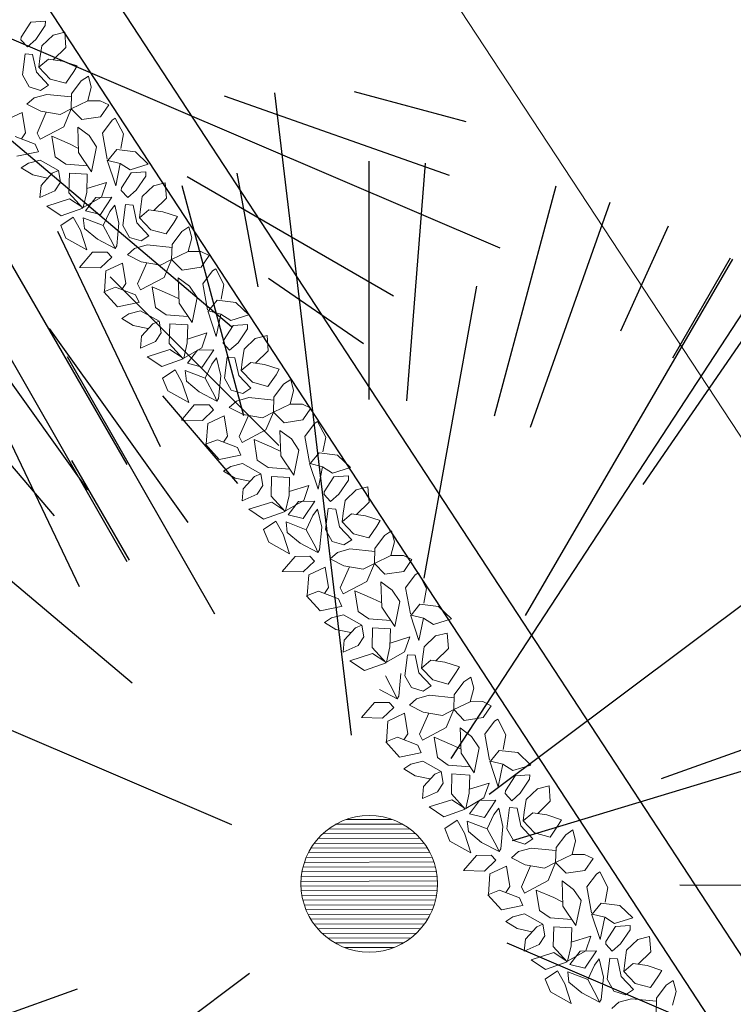
# Model space of a CAD drawing. Units: millimetres. Extents: x -84496 to -84261, y -43515 to -43349.
# Drawn here: x -84323 to -84318, y -43475 to -43468 of the extents above; entities that cross this region are included whole.
import ezdxf

# ---------------------------------------------------------------- set-up
doc = ezdxf.new("R2010")
doc.units = ezdxf.units.MM
doc.header["$MEASUREMENT"] = 0
doc.layers.add('Alberi', color=7, linetype='Continuous', lineweight=13, true_color=0x004c13)
doc.layers.add('PINUS PINEA PROGETTO', color=7, linetype='Continuous', lineweight=18, true_color=0x004c13)
for name, color, linetype in [('FLORA', 3, 'Continuous'), ('Proiezioni', 161, 'Continuous'), ('Strada', 7, 'Continuous')]:
    doc.layers.add(name, color=color, linetype=linetype)

# ---------------------------------------------------------------- blocks, each defined once
blk = doc.blocks.new('TASSO')
at = {"layer": 'FLORA', "color": 108, "true_color": 0x004c13}
for p, q in [((-2.92, 24.46), (-15.57, 130.24)), ((0, 79.74), (0, 119)), ((6.2, 79.5), (9.26, 118.64)), ((-18.29, 98.31), (-21.76, 116.99)), ((-20.64, 77.03), (-30.8, 114.94)), ((20.64, 77.03), (30.8, 114.94)), ((26.57, 75.19), (39.65, 112.2)), ((13.48, 20.62), (71.79, 109.77)), ((-34.38, 71.95), (-51.3, 107.37)), ((41.41, 91.02), (49.28, 108.32)), ((-39.87, 69.06), (-59.5, 103.06)), ((25.73, 44.19), (59.87, 102.84)), ((50, 86.6), (59.5, 103.06)), ((9.06, 50.33), (17.72, 98.42)), ((45.12, 65.75), (67.34, 98.11)), ((-46.35, 64.89), (-69.17, 96.83)), ((-51.83, 60.6), (-77.34, 90.44)), ((-25.41, 44.38), (-49.69, 86.78)), ((19.72, 14.76), (105.01, 78.6)), ((-39.06, 33.01), (-76.37, 64.55)), ((-22.64, 9.7), (-120.57, 51.64)), ((23.58, 7.13), (125.56, 37.95)), ((48.12, 17.32), (94.09, 33.86)), ((51.14, -0.18), (100, -0.36)), ((22.64, -9.7), (120.57, -51.64)), ((-19.72, -14.76), (-105.01, -78.6)), ((-48.12, -17.32), (-111.97, -40.3)), ((96.59, -25.88), (114.94, -30.8)), ((75.19, -26.57), (112.2, -39.65)), ((39.06, -33.01), (76.37, -64.55)), ((69.06, -39.87), (103.06, -59.5)), ((25.41, -44.38), (59.13, -103.27)), ((56.39, -56.39), (84.14, -84.14)), ((82.45, -56.59), (98.11, -67.34)), ((46.35, -64.89), (69.17, -96.83)), ((34.38, -71.95), (51.3, -107.37)), ((64.99, -76), (77.34, -90.44)), ((50, -86.6), (59.5, -103.06))]:
    blk.add_line(p, q, dxfattribs=at)

msp = doc.modelspace()

# ---------------------------------------------------------------- hatches: boundary and pattern name
at = {"layer": 'Alberi', "lineweight": 0}
h = msp.add_hatch(dxfattribs=at)
h.set_pattern_fill('ANSI31', color=256, scale=0.25, angle=135.16599, style=0)
h.set_pattern_definition([(180.165986, (-84079.48409, -43446.777866), (9.05313e-05, -0.031249869), [])])
h.paths.add_polyline_path([(-84320.894, -43473.5203, 1), (-84320.2558, -43474.1549, 1)])

# ---------------------------------------------------------------- linework, layer by layer
at = {"layer": 'Alberi'}
for p, q in [((-84322.8677, -43468.2625), (-84322.8042, -43468.1632)), ((-84322.8042, -43468.1632), (-84322.708, -43468.156)), ((-84322.7088, -43468.1853), (-84322.708, -43468.156)), ((-84322.7713, -43468.277), (-84322.7088, -43468.1853)), ((-84322.5802, -43468.2286), (-84322.6577, -43468.2483)), ((-84322.5728, -43468.3303), (-84322.5802, -43468.2286)), ((-84322.8677, -43468.2625), (-84322.8695, -43468.28)), ((-84322.8695, -43468.28), (-84322.8267, -43468.3265)), ((-84322.8267, -43468.3265), (-84322.7713, -43468.277)), ((-84322.6577, -43468.2483), (-84322.7314, -43468.3188)), ((-84322.842, -43468.3714), (-84322.8598, -43468.511)), ((-84322.842, -43468.3714), (-84322.7921, -43468.3757)), ((-84322.7314, -43468.3188), (-84322.744, -43468.4018)), ((-84322.6559, -43468.4115), (-84322.5728, -43468.3303)), ((-84322.7921, -43468.3757), (-84322.767, -43468.4918)), ((-84322.7507, -43468.4596), (-84322.744, -43468.4018)), ((-84322.6877, -43468.4069), (-84322.7507, -43468.4596)), ((-84322.5958, -43468.4202), (-84322.6877, -43468.4069)), ((-84322.4993, -43468.4518), (-84322.5958, -43468.4202)), ((-84322.6874, -43468.5772), (-84322.767, -43468.4918)), ((-84322.7507, -43468.4596), (-84322.676, -43468.5377)), ((-84322.5742, -43468.5658), (-84322.5208, -43468.4875)), ((-84322.5208, -43468.4875), (-84322.4993, -43468.4518)), ((-84322.8598, -43468.511), (-84322.8158, -43468.5883)), ((-84322.676, -43468.5377), (-84322.5742, -43468.5658)), ((-84322.5352, -43468.6357), (-84322.4713, -43468.5504)), ((-84322.4713, -43468.5504), (-84322.4242, -43468.519)), ((-84322.4242, -43468.519), (-84322.4058, -43468.592)), ((-84322.8158, -43468.5883), (-84322.7396, -43468.6121)), ((-84322.7396, -43468.6121), (-84322.6874, -43468.5772)), ((-84322.4058, -43468.592), (-84322.4288, -43468.682)), ((-84322.8293, -43468.7039), (-84322.782, -43468.6617)), ((-84322.782, -43468.6617), (-84322.6993, -43468.6385)), ((-84322.5357, -43468.6545), (-84322.6993, -43468.6385)), ((-84322.5379, -43468.7334), (-84322.5352, -43468.6357)), ((-84322.4288, -43468.682), (-84322.5379, -43468.7334)), ((-84322.4288, -43468.682), (-84322.3467, -43468.6806)), ((-84322.3467, -43468.6806), (-84322.2911, -43468.7074)), ((-84322.9707, -43468.8088), (-84322.8616, -43468.7574)), ((-84322.8616, -43468.7574), (-84322.8397, -43468.8921)), ((-84322.7383, -43468.7498), (-84322.8293, -43468.7039)), ((-84322.7025, -43468.7559), (-84322.7628, -43468.8941)), ((-84322.6107, -43468.7713), (-84322.7383, -43468.7498)), ((-84322.5379, -43468.7334), (-84322.6107, -43468.7713)), ((-84322.5873, -43468.8517), (-84322.5379, -43468.7334)), ((-84322.4681, -43468.8041), (-84322.5379, -43468.7334)), ((-84322.2911, -43468.7074), (-84322.3445, -43468.7857)), ((-84322.3445, -43468.7857), (-84322.4681, -43468.8041)), ((-84322.3322, -43468.8947), (-84322.2683, -43468.8095)), ((-84322.2683, -43468.8095), (-84322.2474, -43468.7955)), ((-84322.2474, -43468.7955), (-84322.1939, -43468.8984)), ((-84322.8397, -43468.8921), (-84322.8664, -43468.9312)), ((-84322.7435, -43468.9345), (-84322.5873, -43468.8517)), ((-84322.4198, -43468.9105), (-84322.4951, -43468.8542)), ((-84322.4951, -43468.8542), (-84322.4895, -43469.021)), ((-84322.907, -43468.9156), (-84322.7751, -43468.9663)), ((-84322.7628, -43468.8941), (-84322.7435, -43468.9345)), ((-84322.6441, -43469.0495), (-84322.666, -43468.9148)), ((-84322.666, -43468.9148), (-84322.5495, -43468.965)), ((-84322.3706, -43468.9843), (-84322.4198, -43468.9105)), ((-84322.3011, -43469.0659), (-84322.3322, -43468.8947)), ((-84322.1939, -43468.8984), (-84322.212, -43468.9958)), ((-84322.756, -43469.0175), (-84322.8953, -43469.0464)), ((-84322.7529, -43469.0169), (-84322.7751, -43468.9663)), ((-84322.5495, -43468.965), (-84322.4938, -43468.9919)), ((-84322.4038, -43469.1495), (-84322.4895, -43469.021)), ((-84322.4038, -43469.1495), (-84322.3706, -43468.9843)), ((-84322.2962, -43469.0733), (-84322.2378, -43469.0024)), ((-84322.2378, -43469.0024), (-84322.1151, -43469.0165)), ((-84322.1151, -43469.0165), (-84322.0303, -43469.0985)), ((-84322.7422, -43469.0722), (-84322.8196, -43469.0919)), ((-84322.621, -43469.1407), (-84322.7422, -43469.0722)), ((-84322.5737, -43469.0985), (-84322.6441, -43469.0495)), ((-84322.3004, -43469.0722), (-84322.2444, -43469.2413)), ((-84322.2147, -43469.0936), (-84322.2962, -43469.0733)), ((-84322.8196, -43469.0919), (-84322.8667, -43469.1233)), ((-84322.8667, -43469.1233), (-84322.791, -43469.1688)), ((-84322.6625, -43469.1577), (-84322.621, -43469.1407)), ((-84322.621, -43469.1407), (-84322.6078, -43469.2171)), ((-84322.4305, -43469.1095), (-84322.5737, -43469.0985)), ((-84322.2444, -43469.2413), (-84322.2147, -43469.0936)), ((-84322.1492, -43469.1352), (-84322.2147, -43469.0936)), ((-84322.0303, -43469.0985), (-84322.1492, -43469.1352)), ((-84322.1426, -43469.1552), (-84322.0464, -43469.148)), ((-84322.0472, -43469.1773), (-84322.0464, -43469.148)), ((-84322.791, -43469.1688), (-84322.6942, -43469.1895)), ((-84322.7366, -43469.2391), (-84322.6625, -43469.1577)), ((-84322.5534, -43469.2874), (-84322.5497, -43469.1571)), ((-84322.5497, -43469.1571), (-84322.432, -43469.1639)), ((-84322.432, -43469.1639), (-84322.4353, -43469.2834)), ((-84322.2061, -43469.2545), (-84322.1426, -43469.1552)), ((-84322.1097, -43469.2691), (-84322.0472, -43469.1773)), ((-84322.7439, -43469.3186), (-84322.7366, -43469.2391)), ((-84322.6453, -43469.2741), (-84322.7439, -43469.3186)), ((-84322.6078, -43469.2171), (-84322.6453, -43469.2741)), ((-84322.4346, -43469.2578), (-84322.3053, -43469.218)), ((-84322.3388, -43469.3149), (-84322.3053, -43469.218)), ((-84322.2061, -43469.2545), (-84322.2079, -43469.272)), ((-84322.2079, -43469.272), (-84322.1651, -43469.3185)), ((-84322.1651, -43469.3185), (-84322.1097, -43469.2691)), ((-84321.9961, -43469.2403), (-84322.0698, -43469.3108)), ((-84321.9186, -43469.2206), (-84321.9961, -43469.2403)), ((-84321.9112, -43469.3223), (-84321.9186, -43469.2206)), ((-84322.6993, -43469.3741), (-84322.5493, -43469.3274)), ((-84322.5534, -43469.2874), (-84322.4614, -43469.3885)), ((-84322.5493, -43469.3274), (-84322.4688, -43469.3803)), ((-84322.4353, -43469.2834), (-84322.4586, -43469.3842)), ((-84322.4586, -43469.3842), (-84322.3388, -43469.3149)), ((-84322.3764, -43469.3177), (-84322.4434, -43469.4046)), ((-84322.2696, -43469.3151), (-84322.3764, -43469.3177)), ((-84322.3456, -43469.4291), (-84322.2696, -43469.3151)), ((-84322.0698, -43469.3108), (-84322.0824, -43469.3938)), ((-84321.9943, -43469.4035), (-84321.9112, -43469.3223)), ((-84322.6037, -43469.4383), (-84322.6993, -43469.3741)), ((-84322.6037, -43469.4383), (-84322.4614, -43469.3885)), ((-84322.4434, -43469.4046), (-84322.3456, -43469.4291)), ((-84322.3264, -43469.5032), (-84322.2828, -43469.4102)), ((-84322.2828, -43469.4102), (-84322.2508, -43469.3676)), ((-84322.2508, -43469.3676), (-84322.2234, -43469.4879)), ((-84322.1804, -43469.3635), (-84322.1982, -43469.503)), ((-84322.1804, -43469.3635), (-84322.1305, -43469.3677)), ((-84322.1305, -43469.3677), (-84322.1054, -43469.4838)), ((-84322.0891, -43469.4516), (-84322.0824, -43469.3938)), ((-84322.0261, -43469.3989), (-84322.0891, -43469.4516)), ((-84321.9342, -43469.4123), (-84322.0261, -43469.3989)), ((-84322.5247, -43469.4475), (-84322.6065, -43469.502)), ((-84322.4774, -43469.5328), (-84322.5247, -43469.4475)), ((-84322.45, -43469.5217), (-84322.4583, -43469.4526)), ((-84322.4583, -43469.4526), (-84322.3264, -43469.5032)), ((-84322.0891, -43469.4516), (-84322.0144, -43469.5297)), ((-84321.8377, -43469.4438), (-84321.9342, -43469.4123)), ((-84321.8592, -43469.4795), (-84321.8377, -43469.4438)), ((-84322.6065, -43469.502), (-84322.5725, -43469.5857)), ((-84322.4344, -43469.6625), (-84322.4774, -43469.5328)), ((-84322.3648, -43469.5928), (-84322.45, -43469.5217)), ((-84322.3264, -43469.5032), (-84322.263, -43469.6209)), ((-84322.2234, -43469.4879), (-84322.2378, -43469.6361)), ((-84322.1982, -43469.503), (-84322.1542, -43469.5803)), ((-84322.0258, -43469.5693), (-84322.1054, -43469.4838)), ((-84322.0144, -43469.5297), (-84321.9126, -43469.5578)), ((-84321.9126, -43469.5578), (-84321.8592, -43469.4795)), ((-84321.8097, -43469.5424), (-84321.7627, -43469.5111)), ((-84321.7627, -43469.5111), (-84321.7442, -43469.584)), ((-84322.5725, -43469.5857), (-84322.4344, -43469.6625)), ((-84322.2486, -43469.6539), (-84322.3648, -43469.5928)), ((-84322.1542, -43469.5803), (-84322.078, -43469.6041)), ((-84322.078, -43469.6041), (-84322.0258, -43469.5693)), ((-84321.8736, -43469.6277), (-84321.8097, -43469.5424)), ((-84321.7442, -43469.584), (-84321.7672, -43469.674)), ((-84322.263, -43469.6209), (-84322.2486, -43469.6539)), ((-84322.2378, -43469.6361), (-84322.2486, -43469.6539)), ((-84322.1677, -43469.6959), (-84322.1204, -43469.6537)), ((-84322.1204, -43469.6537), (-84322.0377, -43469.6305)), ((-84321.8741, -43469.6465), (-84322.0377, -43469.6305)), ((-84321.8763, -43469.7254), (-84321.8736, -43469.6277)), ((-84322.4828, -43469.7781), (-84322.398, -43469.6789)), ((-84322.398, -43469.6789), (-84322.3005, -43469.6779)), ((-84322.2707, -43469.7113), (-84322.3444, -43469.7818)), ((-84322.3005, -43469.6779), (-84322.2707, -43469.7113)), ((-84322.0767, -43469.7418), (-84322.1677, -43469.6959)), ((-84321.8763, -43469.7254), (-84321.9491, -43469.7634)), ((-84321.9257, -43469.8437), (-84321.8763, -43469.7254)), ((-84321.7672, -43469.674), (-84321.8763, -43469.7254)), ((-84321.8065, -43469.7962), (-84321.8763, -43469.7254)), ((-84321.7672, -43469.674), (-84321.6851, -43469.6726)), ((-84321.6851, -43469.6726), (-84321.6295, -43469.6994)), ((-84321.6295, -43469.6994), (-84321.6829, -43469.7777)), ((-84322.3444, -43469.7818), (-84322.4828, -43469.7781)), ((-84322.3091, -43469.8009), (-84322.2, -43469.7494)), ((-84322.2, -43469.7494), (-84322.1781, -43469.8841)), ((-84322.0409, -43469.7479), (-84322.1012, -43469.8861)), ((-84321.9491, -43469.7634), (-84322.0767, -43469.7418)), ((-84321.6829, -43469.7777), (-84321.8065, -43469.7962)), ((-84321.6067, -43469.8015), (-84321.5858, -43469.7876)), ((-84321.5858, -43469.7876), (-84321.5323, -43469.8905)), ((-84322.3185, -43469.9364), (-84322.3091, -43469.8009)), ((-84322.0819, -43469.9265), (-84321.9257, -43469.8437)), ((-84321.7582, -43469.9025), (-84321.8335, -43469.8462)), ((-84321.8335, -43469.8462), (-84321.8279, -43470.013)), ((-84321.6706, -43469.8868), (-84321.6067, -43469.8015)), ((-84322.3232, -43469.9382), (-84322.2454, -43469.9076)), ((-84322.2454, -43469.9076), (-84322.1135, -43469.9583)), ((-84322.1781, -43469.8841), (-84322.2048, -43469.9232)), ((-84322.1012, -43469.8861), (-84322.0819, -43469.9265)), ((-84321.9825, -43470.0415), (-84322.0044, -43469.9068)), ((-84322.0044, -43469.9068), (-84321.8879, -43469.9571)), ((-84321.709, -43469.9763), (-84321.7582, -43469.9025)), ((-84321.6395, -43470.0579), (-84321.6706, -43469.8868)), ((-84321.5323, -43469.8905), (-84321.5504, -43469.9878)), ((-84322.2337, -43470.0384), (-84322.3232, -43469.9382)), ((-84322.0913, -43470.0089), (-84322.1135, -43469.9583)), ((-84321.8879, -43469.9571), (-84321.8322, -43469.9839)), ((-84321.7422, -43470.1415), (-84321.709, -43469.9763)), ((-84321.6346, -43470.0653), (-84321.5762, -43469.9944)), ((-84321.5762, -43469.9944), (-84321.4535, -43470.0085)), ((-84322.0944, -43470.0095), (-84322.2337, -43470.0384)), ((-84321.9121, -43470.0905), (-84321.9825, -43470.0415)), ((-84321.7422, -43470.1415), (-84321.8279, -43470.013)), ((-84321.4535, -43470.0085), (-84321.3687, -43470.0905)), ((-84322.158, -43470.0839), (-84322.2051, -43470.1153)), ((-84322.2051, -43470.1153), (-84322.1294, -43470.1608)), ((-84322.0806, -43470.0642), (-84322.158, -43470.0839)), ((-84321.9594, -43470.1327), (-84322.0806, -43470.0642)), ((-84321.7689, -43470.1016), (-84321.9121, -43470.0905)), ((-84321.6388, -43470.0642), (-84321.5828, -43470.2334)), ((-84321.5531, -43470.0856), (-84321.6346, -43470.0653)), ((-84321.5828, -43470.2334), (-84321.5531, -43470.0856)), ((-84321.4876, -43470.1272), (-84321.5531, -43470.0856)), ((-84321.3687, -43470.0905), (-84321.4876, -43470.1272)), ((-84322.1294, -43470.1608), (-84322.0326, -43470.1815)), ((-84322.075, -43470.2311), (-84322.0009, -43470.1497)), ((-84322.0009, -43470.1497), (-84321.9594, -43470.1327)), ((-84321.9594, -43470.1327), (-84321.9462, -43470.2092)), ((-84321.8918, -43470.2795), (-84321.8881, -43470.1491)), ((-84321.8881, -43470.1491), (-84321.7704, -43470.1559)), ((-84321.7704, -43470.1559), (-84321.7737, -43470.2754)), ((-84321.5356, -43470.2598), (-84321.4722, -43470.1605)), ((-84321.4722, -43470.1605), (-84321.3759, -43470.1533)), ((-84321.4393, -43470.2743), (-84321.3767, -43470.1825)), ((-84321.3767, -43470.1825), (-84321.3759, -43470.1533)), ((-84322.0823, -43470.3106), (-84322.075, -43470.2311)), ((-84321.9462, -43470.2092), (-84321.9837, -43470.2661)), ((-84321.773, -43470.2499), (-84321.6437, -43470.21)), ((-84321.6772, -43470.3069), (-84321.6437, -43470.21)), ((-84321.3256, -43470.2455), (-84321.3994, -43470.3161)), ((-84321.2482, -43470.2259), (-84321.3256, -43470.2455)), ((-84321.2408, -43470.3275), (-84321.2482, -43470.2259)), ((-84321.9837, -43470.2661), (-84322.0823, -43470.3106)), ((-84321.8918, -43470.2795), (-84321.7998, -43470.3805)), ((-84321.7737, -43470.2754), (-84321.797, -43470.3762)), ((-84321.797, -43470.3762), (-84321.6772, -43470.3069)), ((-84321.5356, -43470.2598), (-84321.5375, -43470.2773)), ((-84321.5375, -43470.2773), (-84321.4947, -43470.3238)), ((-84321.4947, -43470.3238), (-84321.4393, -43470.2743)), ((-84321.3994, -43470.3161), (-84321.412, -43470.3991)), ((-84322.0377, -43470.3662), (-84321.8877, -43470.3194)), ((-84321.9421, -43470.4303), (-84322.0377, -43470.3662)), ((-84321.9421, -43470.4303), (-84321.7998, -43470.3805)), ((-84321.8877, -43470.3194), (-84321.8072, -43470.3723)), ((-84321.706, -43470.323), (-84321.773, -43470.4099)), ((-84321.5992, -43470.3203), (-84321.706, -43470.323)), ((-84321.6752, -43470.4344), (-84321.5992, -43470.3203)), ((-84321.6124, -43470.4155), (-84321.5804, -43470.3728)), ((-84321.5804, -43470.3728), (-84321.553, -43470.4931)), ((-84321.51, -43470.3687), (-84321.5278, -43470.5083)), ((-84321.51, -43470.3687), (-84321.46, -43470.3729)), ((-84321.46, -43470.3729), (-84321.435, -43470.489)), ((-84321.3239, -43470.4088), (-84321.2408, -43470.3275)), ((-84321.773, -43470.4099), (-84321.6752, -43470.4344)), ((-84321.656, -43470.5085), (-84321.6124, -43470.4155)), ((-84321.4187, -43470.4569), (-84321.412, -43470.3991)), ((-84321.3557, -43470.4042), (-84321.4187, -43470.4569)), ((-84321.2638, -43470.4175), (-84321.3557, -43470.4042)), ((-84321.1673, -43470.4491), (-84321.2638, -43470.4175)), ((-84321.8543, -43470.4528), (-84321.9361, -43470.5073)), ((-84321.9361, -43470.5073), (-84321.902, -43470.5909)), ((-84321.807, -43470.5381), (-84321.8543, -43470.4528)), ((-84321.7795, -43470.5269), (-84321.7879, -43470.4579)), ((-84321.7879, -43470.4579), (-84321.656, -43470.5085)), ((-84321.656, -43470.5085), (-84321.5926, -43470.6262)), ((-84321.553, -43470.4931), (-84321.5674, -43470.6413)), ((-84321.5278, -43470.5083), (-84321.4838, -43470.5856)), ((-84321.3553, -43470.5745), (-84321.435, -43470.489)), ((-84321.4187, -43470.4569), (-84321.344, -43470.535)), ((-84321.2422, -43470.563), (-84321.1888, -43470.4848)), ((-84321.1888, -43470.4848), (-84321.1673, -43470.4491)), ((-84321.7639, -43470.6677), (-84321.807, -43470.5381)), ((-84321.6944, -43470.5981), (-84321.7795, -43470.5269)), ((-84321.4076, -43470.6094), (-84321.3553, -43470.5745)), ((-84321.344, -43470.535), (-84321.2422, -43470.563)), ((-84321.2031, -43470.6329), (-84321.1392, -43470.5477)), ((-84321.1392, -43470.5477), (-84321.0922, -43470.5163)), ((-84321.0922, -43470.5163), (-84321.0737, -43470.5893)), ((-84321.902, -43470.5909), (-84321.7639, -43470.6677)), ((-84321.5782, -43470.6592), (-84321.6944, -43470.5981)), ((-84321.5926, -43470.6262), (-84321.5782, -43470.6592)), ((-84321.5674, -43470.6413), (-84321.5782, -43470.6592)), ((-84321.4838, -43470.5856), (-84321.4076, -43470.6094)), ((-84321.45, -43470.659), (-84321.3673, -43470.6358)), ((-84321.2037, -43470.6518), (-84321.3673, -43470.6358)), ((-84321.2059, -43470.7307), (-84321.2031, -43470.6329)), ((-84321.0737, -43470.5893), (-84321.0968, -43470.6793)), ((-84321.8123, -43470.7834), (-84321.7275, -43470.6842)), ((-84321.7275, -43470.6842), (-84321.6301, -43470.6831)), ((-84321.6301, -43470.6831), (-84321.6003, -43470.7165)), ((-84321.4973, -43470.7012), (-84321.45, -43470.659)), ((-84321.4063, -43470.7471), (-84321.4973, -43470.7012)), ((-84321.0968, -43470.6793), (-84321.2059, -43470.7307)), ((-84321.0968, -43470.6793), (-84321.0147, -43470.6778)), ((-84321.0147, -43470.6778), (-84320.959, -43470.7047)), ((-84320.959, -43470.7047), (-84321.0125, -43470.783)), ((-84321.6003, -43470.7165), (-84321.674, -43470.7871)), ((-84321.6386, -43470.8061), (-84321.5295, -43470.7547)), ((-84321.5295, -43470.7547), (-84321.5077, -43470.8893)), ((-84321.3704, -43470.7531), (-84321.4308, -43470.8914)), ((-84321.2787, -43470.7686), (-84321.4063, -43470.7471)), ((-84321.2059, -43470.7307), (-84321.2787, -43470.7686)), ((-84321.2553, -43470.849), (-84321.2059, -43470.7307)), ((-84321.1361, -43470.8014), (-84321.2059, -43470.7307)), ((-84321.674, -43470.7871), (-84321.8123, -43470.7834)), ((-84321.6481, -43470.9416), (-84321.6386, -43470.8061)), ((-84321.0125, -43470.783), (-84321.1361, -43470.8014)), ((-84321.0002, -43470.892), (-84320.9363, -43470.8068)), ((-84320.9363, -43470.8068), (-84320.9154, -43470.7928)), ((-84320.9154, -43470.7928), (-84320.8618, -43470.8957)), ((-84321.5077, -43470.8893), (-84321.5344, -43470.9285)), ((-84321.4308, -43470.8914), (-84321.4114, -43470.9318)), ((-84321.4114, -43470.9318), (-84321.2553, -43470.849)), ((-84321.0878, -43470.9078), (-84321.1631, -43470.8514)), ((-84321.1631, -43470.8514), (-84321.1575, -43471.0183)), ((-84320.969, -43471.0632), (-84321.0002, -43470.892)), ((-84320.8618, -43470.8957), (-84320.8799, -43470.9931)), ((-84321.6527, -43470.9434), (-84321.575, -43470.9129)), ((-84321.5632, -43471.0437), (-84321.6527, -43470.9434)), ((-84321.575, -43470.9129), (-84321.4431, -43470.9635)), ((-84321.4209, -43471.0141), (-84321.4431, -43470.9635)), ((-84321.3121, -43471.0468), (-84321.334, -43470.9121)), ((-84321.334, -43470.9121), (-84321.2175, -43470.9623)), ((-84321.2175, -43470.9623), (-84321.1618, -43470.9892)), ((-84321.0386, -43470.9816), (-84321.0878, -43470.9078)), ((-84321.424, -43471.0148), (-84321.5632, -43471.0437)), ((-84321.0718, -43471.1468), (-84321.1575, -43471.0183)), ((-84321.0718, -43471.1468), (-84321.0386, -43470.9816)), ((-84320.9641, -43471.0706), (-84320.9058, -43470.9996)), ((-84320.9058, -43470.9996), (-84320.7831, -43471.0138)), ((-84320.7831, -43471.0138), (-84320.6982, -43471.0958)), ((-84321.4876, -43471.0892), (-84321.5346, -43471.1205)), ((-84321.4102, -43471.0695), (-84321.4876, -43471.0892)), ((-84321.289, -43471.138), (-84321.4102, -43471.0695)), ((-84321.2417, -43471.0957), (-84321.3121, -43471.0468)), ((-84321.0984, -43471.1068), (-84321.2417, -43471.0957)), ((-84320.9684, -43471.0695), (-84320.9124, -43471.2386)), ((-84320.8827, -43471.0908), (-84320.9641, -43471.0706)), ((-84320.9124, -43471.2386), (-84320.8827, -43471.0908)), ((-84320.8172, -43471.1325), (-84320.8827, -43471.0908)), ((-84320.6982, -43471.0958), (-84320.8172, -43471.1325)), ((-84321.5346, -43471.1205), (-84321.459, -43471.166)), ((-84321.4046, -43471.2363), (-84321.3305, -43471.155)), ((-84321.3305, -43471.155), (-84321.289, -43471.138)), ((-84321.289, -43471.138), (-84321.2758, -43471.2144)), ((-84321.2213, -43471.2847), (-84321.2177, -43471.1544)), ((-84321.2177, -43471.1544), (-84321.1, -43471.1611)), ((-84321.1, -43471.1611), (-84321.1033, -43471.2806)), ((-84320.8708, -43471.2567), (-84320.8074, -43471.1574)), ((-84320.8074, -43471.1574), (-84320.7111, -43471.1502)), ((-84320.7119, -43471.1794), (-84320.7111, -43471.1502)), ((-84321.459, -43471.166), (-84321.3622, -43471.1867)), ((-84321.2758, -43471.2144), (-84321.3132, -43471.2714)), ((-84321.1026, -43471.2551), (-84320.9733, -43471.2153)), ((-84321.0068, -43471.3122), (-84320.9733, -43471.2153)), ((-84320.7744, -43471.2712), (-84320.7119, -43471.1794)), ((-84320.5833, -43471.2228), (-84320.6608, -43471.2424)), ((-84320.5759, -43471.3244), (-84320.5833, -43471.2228)), ((-84321.4119, -43471.3159), (-84321.4046, -43471.2363)), ((-84321.3132, -43471.2714), (-84321.4119, -43471.3159)), ((-84321.2213, -43471.2847), (-84321.1293, -43471.3857)), ((-84321.1033, -43471.2806), (-84321.1266, -43471.3815)), ((-84320.8708, -43471.2567), (-84320.8727, -43471.2742)), ((-84320.8727, -43471.2742), (-84320.8298, -43471.3207)), ((-84320.8298, -43471.3207), (-84320.7744, -43471.2712)), ((-84320.6608, -43471.2424), (-84320.7345, -43471.3129)), ((-84321.3673, -43471.3714), (-84321.2173, -43471.3247)), ((-84321.2173, -43471.3247), (-84321.1368, -43471.3776)), ((-84321.1266, -43471.3815), (-84321.0068, -43471.3122)), ((-84321.0412, -43471.3199), (-84321.1081, -43471.4068)), ((-84320.9343, -43471.3172), (-84321.0412, -43471.3199)), ((-84321.0103, -43471.4312), (-84320.9343, -43471.3172)), ((-84320.7345, -43471.3129), (-84320.7471, -43471.396)), ((-84320.659, -43471.4057), (-84320.5759, -43471.3244)), ((-84321.2717, -43471.4356), (-84321.3673, -43471.3714)), ((-84321.2717, -43471.4356), (-84321.1293, -43471.3857)), ((-84321.1081, -43471.4068), (-84321.0103, -43471.4312)), ((-84320.9911, -43471.5054), (-84320.9475, -43471.4123)), ((-84320.9475, -43471.4123), (-84320.9156, -43471.3697)), ((-84320.9156, -43471.3697), (-84320.8882, -43471.49)), ((-84320.8452, -43471.3656), (-84320.863, -43471.5052)), ((-84320.8452, -43471.3656), (-84320.7952, -43471.3698)), ((-84320.7952, -43471.3698), (-84320.7701, -43471.4859)), ((-84320.7538, -43471.4538), (-84320.7471, -43471.396)), ((-84320.6909, -43471.4011), (-84320.7538, -43471.4538)), ((-84320.5989, -43471.4144), (-84320.6909, -43471.4011)), ((-84320.5024, -43471.446), (-84320.5989, -43471.4144)), ((-84321.1895, -43471.4497), (-84321.2712, -43471.5042)), ((-84321.1421, -43471.535), (-84321.1895, -43471.4497)), ((-84321.1147, -43471.5238), (-84321.123, -43471.4548)), ((-84321.123, -43471.4548), (-84320.9911, -43471.5054)), ((-84320.6905, -43471.5714), (-84320.7701, -43471.4859)), ((-84320.7538, -43471.4538), (-84320.6791, -43471.5319)), ((-84320.5774, -43471.5599), (-84320.5239, -43471.4816)), ((-84320.5239, -43471.4816), (-84320.5024, -43471.446)), ((-84321.2712, -43471.5042), (-84321.2372, -43471.5878)), ((-84321.0991, -43471.6646), (-84321.1421, -43471.535)), ((-84321.0295, -43471.595), (-84321.1147, -43471.5238)), ((-84320.9911, -43471.5054), (-84320.9278, -43471.623)), ((-84320.8882, -43471.49), (-84320.9026, -43471.6382)), ((-84320.863, -43471.5052), (-84320.819, -43471.5825)), ((-84320.6791, -43471.5319), (-84320.5774, -43471.5599)), ((-84320.5383, -43471.6298), (-84320.4744, -43471.5446)), ((-84320.4744, -43471.5446), (-84320.4274, -43471.5132)), ((-84320.4274, -43471.5132), (-84320.4089, -43471.5862)), ((-84321.2372, -43471.5878), (-84321.0991, -43471.6646)), ((-84320.9133, -43471.656), (-84321.0295, -43471.595)), ((-84320.819, -43471.5825), (-84320.7427, -43471.6063)), ((-84320.7427, -43471.6063), (-84320.6905, -43471.5714)), ((-84320.4089, -43471.5862), (-84320.4319, -43471.6762)), ((-84321.0627, -43471.681), (-84320.9652, -43471.68)), ((-84320.9652, -43471.68), (-84320.9354, -43471.7134)), ((-84320.9278, -43471.623), (-84320.9133, -43471.656)), ((-84320.9026, -43471.6382), (-84320.9133, -43471.656)), ((-84320.8324, -43471.6981), (-84320.7851, -43471.6559)), ((-84320.7851, -43471.6559), (-84320.7024, -43471.6327)), ((-84320.5388, -43471.6487), (-84320.7024, -43471.6327)), ((-84320.541, -43471.7276), (-84320.5383, -43471.6298)), ((-84320.4319, -43471.6762), (-84320.541, -43471.7276)), ((-84320.4319, -43471.6762), (-84320.3498, -43471.6747)), ((-84320.3498, -43471.6747), (-84320.2942, -43471.7016)), ((-84321.1475, -43471.7802), (-84321.0627, -43471.681)), ((-84320.9354, -43471.7134), (-84321.0092, -43471.7839)), ((-84320.7414, -43471.744), (-84320.8324, -43471.6981)), ((-84320.6139, -43471.7655), (-84320.7414, -43471.744)), ((-84320.541, -43471.7276), (-84320.6139, -43471.7655)), ((-84320.5905, -43471.8459), (-84320.541, -43471.7276)), ((-84320.4712, -43471.7983), (-84320.541, -43471.7276)), ((-84320.2942, -43471.7016), (-84320.3477, -43471.7799)), ((-84321.0092, -43471.7839), (-84321.1475, -43471.7802)), ((-84320.9832, -43471.9385), (-84320.9738, -43471.803)), ((-84320.9738, -43471.803), (-84320.8647, -43471.7516)), ((-84320.8647, -43471.7516), (-84320.8428, -43471.8862)), ((-84320.7056, -43471.75), (-84320.766, -43471.8883)), ((-84320.3477, -43471.7799), (-84320.4712, -43471.7983)), ((-84320.3353, -43471.8889), (-84320.2714, -43471.8037)), ((-84320.2714, -43471.8037), (-84320.2505, -43471.7897)), ((-84320.2505, -43471.7897), (-84320.197, -43471.8926)), ((-84320.7466, -43471.9287), (-84320.5905, -43471.8459)), ((-84320.4229, -43471.9047), (-84320.4983, -43471.8483)), ((-84320.4983, -43471.8483), (-84320.4927, -43472.0152)), ((-84320.9879, -43471.9403), (-84320.9101, -43471.9098)), ((-84320.9101, -43471.9098), (-84320.7782, -43471.9604)), ((-84320.8428, -43471.8862), (-84320.8695, -43471.9254)), ((-84320.766, -43471.8883), (-84320.7466, -43471.9287)), ((-84320.6473, -43472.0437), (-84320.6691, -43471.909)), ((-84320.6691, -43471.909), (-84320.5526, -43471.9592)), ((-84320.3737, -43471.9785), (-84320.4229, -43471.9047)), ((-84320.3042, -43472.0601), (-84320.3353, -43471.8889)), ((-84320.197, -43471.8926), (-84320.2151, -43471.99)), ((-84320.8984, -43472.0406), (-84320.9879, -43471.9403)), ((-84320.7561, -43472.011), (-84320.7782, -43471.9604)), ((-84320.5526, -43471.9592), (-84320.497, -43471.9861)), ((-84320.407, -43472.1436), (-84320.3737, -43471.9785)), ((-84320.2993, -43472.0674), (-84320.2409, -43471.9965)), ((-84320.2409, -43471.9965), (-84320.1182, -43472.0107)), ((-84320.7592, -43472.0117), (-84320.8984, -43472.0406)), ((-84320.7453, -43472.0664), (-84320.8228, -43472.0861)), ((-84320.6242, -43472.1349), (-84320.7453, -43472.0664)), ((-84320.5768, -43472.0926), (-84320.6473, -43472.0437)), ((-84320.407, -43472.1436), (-84320.4927, -43472.0152)), ((-84320.3035, -43472.0664), (-84320.2476, -43472.2355)), ((-84320.2178, -43472.0877), (-84320.2993, -43472.0674)), ((-84320.1182, -43472.0107), (-84320.0334, -43472.0927)), ((-84320.8228, -43472.0861), (-84320.8698, -43472.1174)), ((-84320.8698, -43472.1174), (-84320.7941, -43472.1629)), ((-84320.4336, -43472.1037), (-84320.5768, -43472.0926)), ((-84320.2476, -43472.2355), (-84320.2178, -43472.0877)), ((-84320.1523, -43472.1294), (-84320.2178, -43472.0877)), ((-84320.0334, -43472.0927), (-84320.1523, -43472.1294)), ((-84320.7941, -43472.1629), (-84320.6973, -43472.1836)), ((-84320.7397, -43472.2332), (-84320.6657, -43472.1519)), ((-84320.6657, -43472.1519), (-84320.6242, -43472.1349)), ((-84320.6242, -43472.1349), (-84320.6109, -43472.2113)), ((-84320.5565, -43472.2816), (-84320.5528, -43472.1513)), ((-84320.5528, -43472.1513), (-84320.4351, -43472.158)), ((-84320.4351, -43472.158), (-84320.4384, -43472.2775)), ((-84320.061, -43472.1859), (-84320.1385, -43472.2055)), ((-84320.0536, -43472.2875), (-84320.061, -43472.1859)), ((-84320.7471, -43472.3128), (-84320.7397, -43472.2332)), ((-84320.6109, -43472.2113), (-84320.6484, -43472.2683)), ((-84320.4377, -43472.252), (-84320.3084, -43472.2121)), ((-84320.3419, -43472.3091), (-84320.3084, -43472.2121)), ((-84320.1385, -43472.2055), (-84320.2122, -43472.276)), ((-84320.6484, -43472.2683), (-84320.7471, -43472.3128)), ((-84320.7025, -43472.3683), (-84320.5525, -43472.3216)), ((-84320.5565, -43472.2816), (-84320.4645, -43472.3826)), ((-84320.5525, -43472.3216), (-84320.4719, -43472.3745)), ((-84320.4384, -43472.2775), (-84320.4618, -43472.3784)), ((-84320.4618, -43472.3784), (-84320.3419, -43472.3091)), ((-84320.3229, -43472.3287), (-84320.3407, -43472.4683)), ((-84320.3229, -43472.3287), (-84320.2729, -43472.3329)), ((-84320.2122, -43472.276), (-84320.2248, -43472.359)), ((-84320.1367, -43472.3688), (-84320.0536, -43472.2875)), ((-84320.6068, -43472.4325), (-84320.7025, -43472.3683)), ((-84320.6068, -43472.4325), (-84320.4645, -43472.3826)), ((-84320.2729, -43472.3329), (-84320.2478, -43472.449)), ((-84320.2316, -43472.4168), (-84320.2248, -43472.359)), ((-84320.1686, -43472.3642), (-84320.2316, -43472.4168)), ((-84320.0766, -43472.3775), (-84320.1686, -43472.3642)), ((-84319.9801, -43472.4091), (-84320.0766, -43472.3775)), ((-84320.3659, -43472.4531), (-84320.3803, -43472.6013)), ((-84320.1682, -43472.5345), (-84320.2478, -43472.449)), ((-84320.2316, -43472.4168), (-84320.1568, -43472.4949)), ((-84320.0551, -43472.523), (-84320.0016, -43472.4447)), ((-84320.0016, -43472.4447), (-84319.9801, -43472.4091)), ((-84320.4688, -43472.4685), (-84320.4055, -43472.5861)), ((-84320.3407, -43472.4683), (-84320.2967, -43472.5456)), ((-84320.1568, -43472.4949), (-84320.0551, -43472.523)), ((-84320.016, -43472.5929), (-84319.9521, -43472.5077)), ((-84319.9521, -43472.5077), (-84319.9051, -43472.4763)), ((-84319.9051, -43472.4763), (-84319.8866, -43472.5493)), ((-84320.391, -43472.6191), (-84320.5072, -43472.5581)), ((-84320.4055, -43472.5861), (-84320.391, -43472.6191)), ((-84320.2967, -43472.5456), (-84320.2204, -43472.5693)), ((-84320.2204, -43472.5693), (-84320.1682, -43472.5345)), ((-84319.8866, -43472.5493), (-84319.9096, -43472.6393)), ((-84320.6252, -43472.7433), (-84320.5404, -43472.6441)), ((-84320.5404, -43472.6441), (-84320.4429, -43472.6431)), ((-84320.4429, -43472.6431), (-84320.4131, -43472.6765)), ((-84320.3803, -43472.6013), (-84320.391, -43472.6191)), ((-84320.3101, -43472.6612), (-84320.2628, -43472.6189)), ((-84320.2628, -43472.6189), (-84320.1801, -43472.5958)), ((-84320.0165, -43472.6118), (-84320.1801, -43472.5958)), ((-84320.0187, -43472.6907), (-84320.016, -43472.5929)), ((-84319.9096, -43472.6393), (-84320.0187, -43472.6907)), ((-84319.9096, -43472.6393), (-84319.8276, -43472.6378)), ((-84319.8276, -43472.6378), (-84319.7719, -43472.6647)), ((-84320.4131, -43472.6765), (-84320.4869, -43472.747)), ((-84320.4515, -43472.7661), (-84320.3424, -43472.7147)), ((-84320.3424, -43472.7147), (-84320.3205, -43472.8493)), ((-84320.2191, -43472.7071), (-84320.3101, -43472.6612)), ((-84320.1833, -43472.7131), (-84320.2437, -43472.8514)), ((-84320.0916, -43472.7286), (-84320.2191, -43472.7071)), ((-84320.0187, -43472.6907), (-84320.0916, -43472.7286)), ((-84320.0682, -43472.809), (-84320.0187, -43472.6907)), ((-84319.9489, -43472.7614), (-84320.0187, -43472.6907)), ((-84319.7719, -43472.6647), (-84319.8254, -43472.743)), ((-84320.4869, -43472.747), (-84320.6252, -43472.7433)), ((-84320.4609, -43472.9016), (-84320.4515, -43472.7661)), ((-84319.8254, -43472.743), (-84319.9489, -43472.7614)), ((-84319.813, -43472.852), (-84319.7491, -43472.7667)), ((-84319.7491, -43472.7667), (-84319.7282, -43472.7528)), ((-84319.7282, -43472.7528), (-84319.6747, -43472.8557)), ((-84320.2243, -43472.8918), (-84320.0682, -43472.809)), ((-84319.9006, -43472.8678), (-84319.976, -43472.8114)), ((-84319.976, -43472.8114), (-84319.9704, -43472.9783)), ((-84320.4656, -43472.9034), (-84320.3878, -43472.8729)), ((-84320.3761, -43473.0037), (-84320.4656, -43472.9034)), ((-84320.3878, -43472.8729), (-84320.2559, -43472.9235)), ((-84320.3205, -43472.8493), (-84320.3473, -43472.8885)), ((-84320.2437, -43472.8514), (-84320.2243, -43472.8918)), ((-84320.125, -43473.0067), (-84320.1468, -43472.8721)), ((-84320.1468, -43472.8721), (-84320.0303, -43472.9223)), ((-84319.8514, -43472.9416), (-84319.9006, -43472.8678)), ((-84319.7819, -43473.0232), (-84319.813, -43472.852)), ((-84319.6747, -43472.8557), (-84319.6928, -43472.9531)), ((-84320.2369, -43472.9748), (-84320.3761, -43473.0037)), ((-84320.2338, -43472.9741), (-84320.2559, -43472.9235)), ((-84320.0303, -43472.9223), (-84319.9747, -43472.9492)), ((-84319.8847, -43473.1067), (-84319.8514, -43472.9416)), ((-84319.777, -43473.0305), (-84319.7186, -43472.9596)), ((-84319.7186, -43472.9596), (-84319.596, -43472.9738)), ((-84319.596, -43472.9738), (-84319.5111, -43473.0558)), ((-84320.223, -43473.0295), (-84320.3005, -43473.0492)), ((-84320.1019, -43473.098), (-84320.223, -43473.0295)), ((-84320.0545, -43473.0557), (-84320.125, -43473.0067)), ((-84319.8847, -43473.1067), (-84319.9704, -43472.9783)), ((-84319.7812, -43473.0295), (-84319.7253, -43473.1986)), ((-84319.6955, -43473.0508), (-84319.777, -43473.0305)), ((-84320.3005, -43473.0492), (-84320.3475, -43473.0805)), ((-84320.3475, -43473.0805), (-84320.2718, -43473.126)), ((-84320.1434, -43473.115), (-84320.1019, -43473.098)), ((-84320.1019, -43473.098), (-84320.0886, -43473.1744)), ((-84319.9113, -43473.0668), (-84320.0545, -43473.0557)), ((-84319.7253, -43473.1986), (-84319.6955, -43473.0508)), ((-84319.63, -43473.0924), (-84319.6955, -43473.0508)), ((-84319.5111, -43473.0558), (-84319.63, -43473.0924)), ((-84320.2718, -43473.126), (-84320.175, -43473.1467)), ((-84320.2174, -43473.1963), (-84320.1434, -43473.115)), ((-84320.0342, -43473.2447), (-84320.0306, -43473.1144)), ((-84320.0306, -43473.1144), (-84319.9128, -43473.1211)), ((-84319.9128, -43473.1211), (-84319.9162, -43473.2406)), ((-84319.6773, -43473.2262), (-84319.6139, -43473.1269)), ((-84319.6139, -43473.1269), (-84319.5176, -43473.1197)), ((-84319.5809, -43473.2407), (-84319.5184, -43473.1489)), ((-84319.5184, -43473.1489), (-84319.5176, -43473.1197)), ((-84320.2248, -43473.2759), (-84320.2174, -43473.1963)), ((-84320.1261, -43473.2314), (-84320.2248, -43473.2759)), ((-84320.0886, -43473.1744), (-84320.1261, -43473.2314)), ((-84319.9154, -43473.2151), (-84319.7861, -43473.1752)), ((-84319.8196, -43473.2722), (-84319.7861, -43473.1752)), ((-84319.6773, -43473.2262), (-84319.6792, -43473.2437)), ((-84319.4673, -43473.2119), (-84319.5411, -43473.2824)), ((-84319.3898, -43473.1923), (-84319.4673, -43473.2119)), ((-84319.3824, -43473.2939), (-84319.3898, -43473.1923)), ((-84320.1802, -43473.3314), (-84320.0302, -43473.2847)), ((-84320.0342, -43473.2447), (-84319.9422, -43473.3457)), ((-84320.0302, -43473.2847), (-84319.9496, -43473.3376)), ((-84319.9162, -43473.2406), (-84319.9395, -43473.3415)), ((-84319.9395, -43473.3415), (-84319.8196, -43473.2722)), ((-84319.8477, -43473.2894), (-84319.9146, -43473.3763)), ((-84319.7408, -43473.2867), (-84319.8477, -43473.2894)), ((-84319.8168, -43473.4008), (-84319.7408, -43473.2867)), ((-84319.6792, -43473.2437), (-84319.6363, -43473.2902)), ((-84319.6363, -43473.2902), (-84319.5809, -43473.2407)), ((-84319.5411, -43473.2824), (-84319.5536, -43473.3655)), ((-84319.4655, -43473.3752), (-84319.3824, -43473.2939)), ((-84320.0845, -43473.3956), (-84320.1802, -43473.3314)), ((-84320.0845, -43473.3956), (-84319.9422, -43473.3457)), ((-84319.754, -43473.3818), (-84319.7221, -43473.3392)), ((-84319.7221, -43473.3392), (-84319.6947, -43473.4595)), ((-84319.6517, -43473.3351), (-84319.6695, -43473.4747)), ((-84319.6517, -43473.3351), (-84319.6017, -43473.3393)), ((-84319.6017, -43473.3393), (-84319.5766, -43473.4554)), ((-84319.5604, -43473.4233), (-84319.5536, -43473.3655)), ((-84319.996, -43473.4192), (-84320.0777, -43473.4737)), ((-84319.9486, -43473.5045), (-84319.996, -43473.4192)), ((-84319.9212, -43473.4933), (-84319.9295, -43473.4243)), ((-84319.9295, -43473.4243), (-84319.7976, -43473.4749)), ((-84319.9146, -43473.3763), (-84319.8168, -43473.4008)), ((-84319.7976, -43473.4749), (-84319.754, -43473.3818)), ((-84319.4974, -43473.3706), (-84319.5604, -43473.4233)), ((-84319.5604, -43473.4233), (-84319.4856, -43473.5014)), ((-84319.4055, -43473.3839), (-84319.4974, -43473.3706)), ((-84319.3089, -43473.4155), (-84319.4055, -43473.3839)), ((-84319.3304, -43473.4511), (-84319.3089, -43473.4155)), ((-84320.0777, -43473.4737), (-84320.0437, -43473.5573)), ((-84319.836, -43473.5645), (-84319.9212, -43473.4933)), ((-84319.7976, -43473.4749), (-84319.7343, -43473.5926)), ((-84319.6947, -43473.4595), (-84319.7091, -43473.6077)), ((-84319.6695, -43473.4747), (-84319.6255, -43473.552)), ((-84319.497, -43473.5409), (-84319.5766, -43473.4554)), ((-84319.3839, -43473.5294), (-84319.3304, -43473.4511)), ((-84319.2809, -43473.5141), (-84319.2339, -43473.4827)), ((-84319.2339, -43473.4827), (-84319.2154, -43473.5557)), ((-84320.0437, -43473.5573), (-84319.9056, -43473.6341)), ((-84319.9056, -43473.6341), (-84319.9486, -43473.5045)), ((-84319.6255, -43473.552), (-84319.5492, -43473.5758)), ((-84319.5492, -43473.5758), (-84319.497, -43473.5409)), ((-84319.4856, -43473.5014), (-84319.3839, -43473.5294)), ((-84319.3448, -43473.5993), (-84319.2809, -43473.5141)), ((-84319.2154, -43473.5557), (-84319.2384, -43473.6457)), ((-84319.7198, -43473.6256), (-84319.836, -43473.5645)), ((-84319.7343, -43473.5926), (-84319.7198, -43473.6256)), ((-84319.7091, -43473.6077), (-84319.7198, -43473.6256)), ((-84319.639, -43473.6676), (-84319.5916, -43473.6254)), ((-84319.5916, -43473.6254), (-84319.509, -43473.6022)), ((-84319.3453, -43473.6182), (-84319.509, -43473.6022)), ((-84319.3475, -43473.6971), (-84319.3448, -43473.5993)), ((-84319.954, -43473.7498), (-84319.8692, -43473.6506)), ((-84319.8692, -43473.6506), (-84319.7718, -43473.6495)), ((-84319.7419, -43473.6829), (-84319.8157, -43473.7534)), ((-84319.7718, -43473.6495), (-84319.7419, -43473.6829)), ((-84319.5479, -43473.7135), (-84319.639, -43473.6676)), ((-84319.2384, -43473.6457), (-84319.3475, -43473.6971)), ((-84319.2384, -43473.6457), (-84319.1564, -43473.6442)), ((-84319.1564, -43473.6442), (-84319.1007, -43473.6711)), ((-84319.1007, -43473.6711), (-84319.1542, -43473.7494)), ((-84319.8157, -43473.7534), (-84319.954, -43473.7498)), ((-84319.7803, -43473.7725), (-84319.6712, -43473.7211)), ((-84319.6712, -43473.7211), (-84319.6493, -43473.8557)), ((-84319.5121, -43473.7195), (-84319.5725, -43473.8578)), ((-84319.4204, -43473.735), (-84319.5479, -43473.7135)), ((-84319.3475, -43473.6971), (-84319.4204, -43473.735)), ((-84319.397, -43473.8154), (-84319.3475, -43473.6971)), ((-84319.2777, -43473.7678), (-84319.3475, -43473.6971)), ((-84319.1542, -43473.7494), (-84319.2777, -43473.7678)), ((-84319.7897, -43473.908), (-84319.7803, -43473.7725)), ((-84319.5531, -43473.8982), (-84319.397, -43473.8154)), ((-84319.2294, -43473.8742), (-84319.3048, -43473.8178)), ((-84319.3048, -43473.8178), (-84319.2992, -43473.9847)), ((-84319.1418, -43473.8584), (-84319.0779, -43473.7732)), ((-84319.0779, -43473.7732), (-84319.057, -43473.7592)), ((-84319.057, -43473.7592), (-84319.0035, -43473.8621)), ((-84319.7944, -43473.9098), (-84319.7166, -43473.8793)), ((-84319.7166, -43473.8793), (-84319.5847, -43473.9299)), ((-84319.6493, -43473.8557), (-84319.6761, -43473.8949)), ((-84319.5725, -43473.8578), (-84319.5531, -43473.8982)), ((-84319.4538, -43474.0132), (-84319.4756, -43473.8785)), ((-84319.4756, -43473.8785), (-84319.3591, -43473.9287)), ((-84319.1802, -43473.948), (-84319.2294, -43473.8742)), ((-84319.1107, -43474.0296), (-84319.1418, -43473.8584)), ((-84319.0035, -43473.8621), (-84319.0216, -43473.9595)), ((-84319.7049, -43474.0101), (-84319.7944, -43473.9098)), ((-84319.5626, -43473.9805), (-84319.5847, -43473.9299)), ((-84319.3591, -43473.9287), (-84319.3035, -43473.9556)), ((-84319.2135, -43474.1132), (-84319.1802, -43473.948)), ((-84319.5657, -43473.9812), (-84319.7049, -43474.0101)), ((-84319.3834, -43474.0621), (-84319.4538, -43474.0132)), ((-84319.2135, -43474.1132), (-84319.2992, -43473.9847)), ((-84319.1058, -43474.0369), (-84319.0474, -43473.966)), ((-84319.0474, -43473.966), (-84318.9248, -43473.9802)), ((-84318.9248, -43473.9802), (-84318.8399, -43474.0622)), ((-84319.6293, -43474.0556), (-84319.6763, -43474.0869)), ((-84319.5518, -43474.0359), (-84319.6293, -43474.0556)), ((-84319.4307, -43474.1044), (-84319.5518, -43474.0359)), ((-84319.2401, -43474.0732), (-84319.3834, -43474.0621)), ((-84319.11, -43474.0359), (-84319.0541, -43474.205)), ((-84319.0243, -43474.0572), (-84319.1058, -43474.0369)), ((-84319.0541, -43474.205), (-84319.0243, -43474.0572)), ((-84318.9588, -43474.0989), (-84319.0243, -43474.0572)), ((-84318.8399, -43474.0622), (-84318.9588, -43474.0989)), ((-84319.6763, -43474.0869), (-84319.6007, -43474.1324)), ((-84319.6007, -43474.1324), (-84319.5038, -43474.1531)), ((-84319.5462, -43474.2027), (-84319.4722, -43474.1214)), ((-84319.4722, -43474.1214), (-84319.4307, -43474.1044)), ((-84319.4307, -43474.1044), (-84319.4174, -43474.1808)), ((-84319.363, -43474.2511), (-84319.3594, -43474.1208)), ((-84319.3594, -43474.1208), (-84319.2416, -43474.1275)), ((-84319.2416, -43474.1275), (-84319.245, -43474.247)), ((-84319.0157, -43474.2182), (-84318.9523, -43474.1189)), ((-84318.9523, -43474.1189), (-84318.856, -43474.1117)), ((-84318.9193, -43474.2327), (-84318.8568, -43474.141)), ((-84318.8568, -43474.141), (-84318.856, -43474.1117)), ((-84319.5536, -43474.2823), (-84319.5462, -43474.2027)), ((-84319.4174, -43474.1808), (-84319.4549, -43474.2378)), ((-84319.2442, -43474.2215), (-84319.115, -43474.1817)), ((-84319.1484, -43474.2786), (-84319.115, -43474.1817)), ((-84318.8057, -43474.204), (-84318.8795, -43474.2745)), ((-84318.7282, -43474.1843), (-84318.8057, -43474.204)), ((-84318.7208, -43474.286), (-84318.7282, -43474.1843)), ((-84319.4549, -43474.2378), (-84319.5536, -43474.2823)), ((-84319.363, -43474.2511), (-84319.271, -43474.3521)), ((-84319.245, -43474.247), (-84319.2683, -43474.3479)), ((-84319.0157, -43474.2182), (-84319.0176, -43474.2357)), ((-84319.0176, -43474.2357), (-84318.9747, -43474.2822)), ((-84318.9747, -43474.2822), (-84318.9193, -43474.2327)), ((-84318.8795, -43474.2745), (-84318.892, -43474.3575)), ((-84319.509, -43474.3378), (-84319.359, -43474.2911)), ((-84319.4133, -43474.402), (-84319.509, -43474.3378)), ((-84319.359, -43474.2911), (-84319.2784, -43474.344)), ((-84319.2683, -43474.3479), (-84319.1484, -43474.2786)), ((-84319.1861, -43474.2814), (-84319.253, -43474.3683)), ((-84319.0792, -43474.2787), (-84319.1861, -43474.2814)), ((-84319.1552, -43474.3928), (-84319.0792, -43474.2787)), ((-84319.0924, -43474.3739), (-84319.0605, -43474.3312)), ((-84319.0605, -43474.3312), (-84319.0331, -43474.4516)), ((-84318.9901, -43474.3271), (-84319.0079, -43474.4667)), ((-84318.9901, -43474.3271), (-84318.9401, -43474.3314)), ((-84318.9401, -43474.3314), (-84318.915, -43474.4475)), ((-84318.8039, -43474.3672), (-84318.7208, -43474.286)), ((-84319.4133, -43474.402), (-84319.271, -43474.3521)), ((-84319.253, -43474.3683), (-84319.1552, -43474.3928)), ((-84319.136, -43474.4669), (-84319.0924, -43474.3739)), ((-84318.8988, -43474.4153), (-84318.892, -43474.3575)), ((-84318.8358, -43474.3626), (-84318.8988, -43474.4153)), ((-84318.7439, -43474.3759), (-84318.8358, -43474.3626)), ((-84318.6473, -43474.4075), (-84318.7439, -43474.3759)), ((-84319.3344, -43474.4112), (-84319.4161, -43474.4657)), ((-84319.4161, -43474.4657), (-84319.3821, -43474.5494)), ((-84319.287, -43474.4965), (-84319.3344, -43474.4112)), ((-84319.2596, -43474.4854), (-84319.2679, -43474.4163)), ((-84319.2679, -43474.4163), (-84319.136, -43474.4669)), ((-84319.136, -43474.4669), (-84319.0727, -43474.5846)), ((-84319.0331, -43474.4516), (-84319.0475, -43474.5997)), ((-84319.0079, -43474.4667), (-84318.9639, -43474.544)), ((-84318.8354, -43474.5329), (-84318.915, -43474.4475)), ((-84318.8988, -43474.4153), (-84318.824, -43474.4934)), ((-84318.7223, -43474.5215), (-84318.6688, -43474.4432)), ((-84318.6688, -43474.4432), (-84318.6473, -43474.4075)), ((-84319.244, -43474.6261), (-84319.287, -43474.4965)), ((-84319.1744, -43474.5565), (-84319.2596, -43474.4854)), ((-84318.8876, -43474.5678), (-84318.8354, -43474.5329)), ((-84318.824, -43474.4934), (-84318.7223, -43474.5215)), ((-84318.6832, -43474.5914), (-84318.6193, -43474.5061)), ((-84318.6193, -43474.5061), (-84318.5723, -43474.4747)), ((-84318.5723, -43474.4747), (-84318.5538, -43474.5477)), ((-84319.3821, -43474.5494), (-84319.244, -43474.6261)), ((-84319.0582, -43474.6176), (-84319.1744, -43474.5565)), ((-84319.0727, -43474.5846), (-84319.0582, -43474.6176)), ((-84318.9639, -43474.544), (-84318.8876, -43474.5678)), ((-84318.93, -43474.6174), (-84318.8474, -43474.5942)), ((-84318.6837, -43474.6102), (-84318.8474, -43474.5942)), ((-84318.6859, -43474.6891), (-84318.6832, -43474.5914)), ((-84318.5538, -43474.5477), (-84318.5768, -43474.6377)), ((-84319.0475, -43474.5997), (-84319.0582, -43474.6176)), ((-84318.9774, -43474.6596), (-84318.93, -43474.6174))]:
    msp.add_line(p, q, dxfattribs=at)
at = {"layer": 'Alberi', "lineweight": 0}
msp.add_circle((-84320.5749, -43473.8376), 0.45, dxfattribs=at)
at = {"layer": 'Proiezioni'}
for p, q in [((-84309.8425, -43486.9665), (-84322.4776, -43467.6589)), ((-84310.2942, -43487.0067), (-84322.8123, -43467.8779))]:
    msp.add_line(p, q, dxfattribs=at)
at = {"layer": 'Strada', "lineweight": 0}
msp.add_line((-84308.0891, -43486.1731), (-84320.8928, -43466.6848), dxfattribs=at)

# ---------------------------------------------------------------- block references
at = {"layer": 'PINUS PINEA PROGETTO', "linetype": 'Continuous', "xscale": 0.04, "yscale": 0.04, "zscale": 0.04}
for p in [(-84324.5371, -43467.5848), (-84320.5749, -43473.8376)]:
    msp.add_blockref('TASSO', p, dxfattribs=at)

doc.saveas('drawing.dxf')
